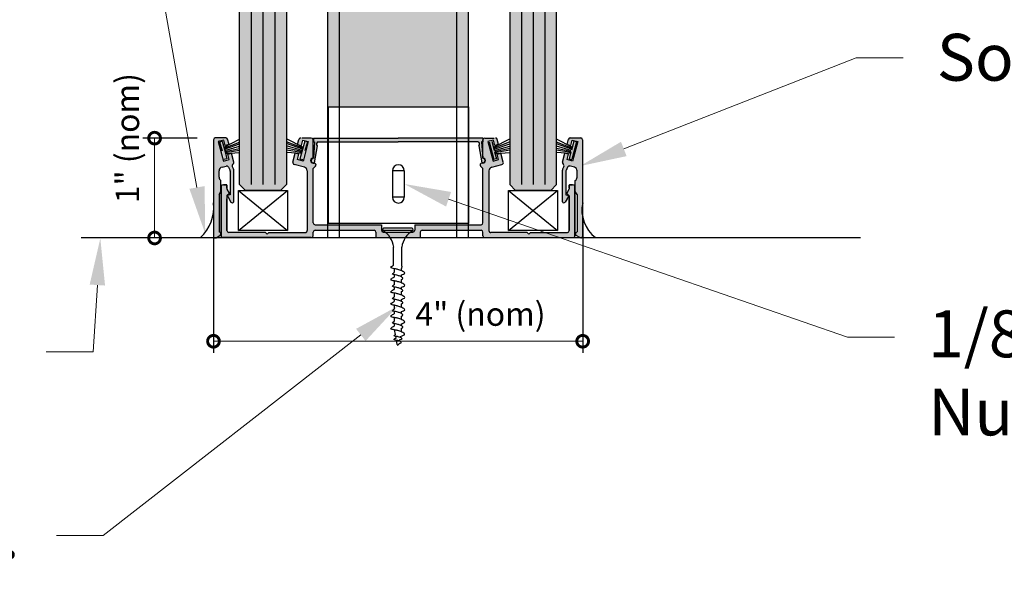
# Model space of a CAD drawing. Units: inches. Extents: x 138 to 1897, y 402 to 1215.
# Drawn here: x 1855 to 1866, y 1204 to 1210 of the extents above; entities that cross this region are included whole.
import ezdxf
from ezdxf import colors
from ezdxf.entities.mleader import LeaderData, LeaderLine
from ezdxf.math import Vec2, Vec3

# ---------------------------------------------------------------- set-up
doc = ezdxf.new("R2010")
doc.units = ezdxf.units.IN
doc.header["$LTSCALE"] = 0.125
doc.header["$MEASUREMENT"] = 0
doc.header["$PDMODE"] = 32
doc.linetypes.add('CENTER2', pattern=[1.125, 0.75, -0.125, 0.125, -0.125])
doc.layers.get('Defpoints').update_dxf_attribs({"color": 30})
for name, color, linetype in [('01 Cut', 7, 'Continuous'), ('02 Med', 82, 'Continuous'), ('03 Lite', 161, 'Continuous'), ('1', 53, 'Continuous')]:
    doc.layers.add(name, color=color, linetype=linetype)
doc.layers.add('06 Dims', color=1, linetype='Continuous', lineweight=5)
doc.styles.get("Standard").update_dxf_attribs({"font": 'GOTHIC.TTF'})
doc.dimstyles.new('1-2', dxfattribs={"dimscale": 12, "dimtxt": 0.03125, "dimasz": 0.03125, "dimexe": 0.03125, "dimexo": 0.0625, "dimgap": 0.03125, "dimtad": 1, "dimdec": 4, "dimlfac": 0.25, "dimzin": 0, "dimdsep": 46, "dimlunit": 4, "dimtxsty": 'Standard', "dimblk": 'DOTSMALL', "dimblk1": 'DOTSMALL', "dimblk2": 'DOTSMALL', "dimcen": 0, "dimclrd": 256, "dimclre": 256, "dimclrt": 256, "dimadec": 0, "dimazin": 0, "dimtfac": 0.75, "dimtdec": 4, "dimtofl": 0, "dimtmove": 0, "dimatfit": 3, "dimldrblk": 'DOT', "dimfxl": 1, "dimfrac": 1, "dimtolj": 1, "dimtzin": 0, "dimlwd": -1, "dimarcsym": 0})

# ---------------------------------------------------------------- blocks, each defined once
blk = doc.blocks.new('_DotSmall')
at = {"color": 0, "linetype": 'ByBlock', "const_width": 0.5}
blk.add_lwpolyline([(-0.0625, 0, 1), (0.0625, 0, 1)], format="xyb", close=True, dxfattribs=at)
blk = doc.blocks.new('*D16')
at = {"layer": '06 Dims', "lineweight": -2, "transparency": 16777216}
for p, q in [((1857.378, 1208.499), (1856.799, 1208.499)), ((1857.321, 1207.434), (1856.799, 1207.434))]:
    blk.add_line(p, q, dxfattribs=at)
at = {"layer": '06 Dims', "transparency": 16777216}
blk.add_line((1856.924, 1207.434), (1856.924, 1208.499), dxfattribs=at)
at = {"layer": 'Defpoints', "color": 0, "transparency": 16777216}
for p in [(1856.924, 1208.499), (1857.628, 1208.499), (1857.571, 1207.434)]:
    blk.add_point(p, dxfattribs=at)
at = {"layer": '06 Dims', "transparency": 16777216, "xscale": 0.25, "yscale": 0.25, "zscale": 0.25}
for p, rotation in [((1856.924, 1208.499), 90), ((1856.924, 1207.434), 270)]:
    blk.add_blockref('_DotSmall', p, dxfattribs=dict(at, rotation=rotation))
at = {"layer": '06 Dims', "lineweight": -3, "transparency": 16777216, "insert": (1856.634, 1208.499), "char_height": 0.25, "attachment_point": 5, "rotation": 90}
blk.add_mtext('\\A1;1" (nom)', dxfattribs=at)
blk = doc.blocks.new('_Dot')
at = {"color": 0, "linetype": 'ByBlock', "lineweight": -2}
blk.add_line((-0.5, 0), (-1, 0), dxfattribs=at)
at = {"color": 0, "linetype": 'ByBlock', "const_width": 0.5}
blk.add_lwpolyline([(-0.25, 0, 1), (0.25, 0, 1)], format="xyb", close=True, dxfattribs=at)
blk = doc.blocks.new('*D17')
at = {"layer": '06 Dims', "lineweight": -2, "transparency": 16777216}
for p, q in [((1857.552, 1207.714), (1857.552, 1206.207)), ((1861.489, 1207.663), (1861.489, 1206.207))]:
    blk.add_line(p, q, dxfattribs=at)
at = {"layer": '06 Dims', "transparency": 16777216}
blk.add_line((1857.552, 1206.332), (1861.489, 1206.332), dxfattribs=at)
at = {"layer": 'Defpoints', "color": 0, "transparency": 16777216}
for p in [(1857.552, 1207.964), (1861.489, 1207.913), (1861.489, 1206.332)]:
    blk.add_point(p, dxfattribs=at)
at = {"layer": '06 Dims', "transparency": 16777216, "xscale": 0.25, "yscale": 0.25, "zscale": 0.25, "rotation": 180}
blk.add_blockref('_DotSmall', (1857.552, 1206.332), dxfattribs=at)
at = {"layer": '06 Dims', "transparency": 16777216, "xscale": 0.25, "yscale": 0.25, "zscale": 0.25}
blk.add_blockref('_DotSmall', (1861.489, 1206.332), dxfattribs=at)
at = {"layer": '06 Dims', "lineweight": -3, "transparency": 16777216, "insert": (1860.399, 1206.622), "char_height": 0.25, "attachment_point": 5}
blk.add_mtext('\\A1;4" (nom)', dxfattribs=at)
blk = doc.blocks.new('D_Screw_Tapcon')
for p, q in [((-0.156, 0.021), (-0.162, 0.007)), ((0.161, 0), (-0.161, 0)), ((-0.148, 0.027), (0.148, 0.027)), ((0.156, 0.021), (0.162, 0.007)), ((-0.044, -0.37), (-0.044, -0.178)), ((0.044, -0.382), (0.044, -0.178)), ((-0.038, -0.408), (-0.038, -0.449)), ((0.044, -0.382), (0.038, -0.405)), ((0.038, -0.429), (0.038, -0.405)), ((-0.038, -0.473), (-0.038, -0.498)), ((0.038, -0.496), (0.038, -0.475)), ((0.038, -0.559), (0.038, -0.522)), ((-0.038, -0.538), (-0.038, -0.579)), ((-0.038, -0.604), (-0.038, -0.629)), ((0.038, -0.626), (0.038, -0.606)), ((-0.038, -0.668), (-0.038, -0.71)), ((-0.038, -0.734), (-0.038, -0.759)), ((0.038, -0.69), (0.038, -0.653)), ((-0.038, -0.798), (-0.038, -0.84)), ((0.038, -0.756), (0.038, -0.736)), ((0.038, -0.82), (0.038, -0.783)), ((-0.038, -0.864), (-0.038, -0.889)), ((-0.038, -0.929), (-0.038, -0.97)), ((0.038, -0.886), (0.038, -0.866)), ((0.038, -0.95), (0.038, -0.913)), ((-0.038, -0.995), (-0.038, -1.02)), ((0.038, -1.017), (0.038, -0.997)), ((0.038, -1.081), (0.038, -1.043)), ((-0.025, -1.111), (-0.034, -1.06)), ((-0.019, -1.149), (-0.022, -1.129)), ((0.028, -1.143), (0.03, -1.132)), ((-0.008, -1.216), (-0.015, -1.171)), ((0.008, -1.217), (0.011, -1.208)), ((0.018, -1.18), (0.022, -1.163))]:
    blk.add_line(p, q)
for centre, radius, start, end in [((-0.154, 0.004), 0.00876, 159.1874, 239.9182), ((-0.148, 0.018), 0.00876, 90, 159.1874), ((0.148, 0.018), 0.00876, 20.8126, 90), ((0.154, 0.004), 0.00876, 300.0818, 20.8126), ((-0.274, -0.204), 0.232, 6.3879, 59.9182), ((0.274, -0.204), 0.232, 120.0818, 173.6121), ((0, -1.215), 0.00798, 189.636, 345.3535)]:
    blk.add_arc(centre, radius, start, end)
for points, knots in [([(0.038, -0.475), (0.056, -0.469), (0.09, -0.458), (0.039, -0.427), (0.003, -0.417), (-0.031, -0.407), (-0.089, -0.403), (-0.06, -0.378), (-0.048, -0.372), (-0.044, -0.37)], [0, 0, 0, 0, 0.0897748, 0.1736457, 0.2725011, 0.3577268, 0.4500354, 0.5077349, 0.5382646, 0.5382646, 0.5382646, 0.5382646]), ([(0.038, -0.606), (0.056, -0.6), (0.09, -0.588), (0.039, -0.557), (0.003, -0.548), (-0.031, -0.537), (-0.089, -0.533), (-0.058, -0.506), (-0.044, -0.5), (-0.038, -0.498)], [0, 0, 0, 0, 0.0897748, 0.1736457, 0.2725011, 0.3577268, 0.4500354, 0.5077349, 0.551495, 0.551495, 0.551495, 0.551495]), ([(0.038, -0.522), (0.048, -0.519), (0.064, -0.51), (0.029, -0.489), (0.002, -0.482), (-0.024, -0.474), (-0.067, -0.471), (-0.048, -0.454), (-0.04, -0.45), (-0.038, -0.449)], [0.0221431, 0.0221431, 0.0221431, 0.0221431, 0.0897748, 0.1736457, 0.2725011, 0.3577268, 0.4500354, 0.5077349, 0.5205148, 0.5205148, 0.5205148, 0.5205148]), ([(0.038, -0.736), (0.056, -0.73), (0.09, -0.718), (0.039, -0.687), (0.003, -0.678), (-0.031, -0.667), (-0.089, -0.663), (-0.058, -0.636), (-0.044, -0.63), (-0.038, -0.629)], [0, 0, 0, 0, 0.0897748, 0.1736457, 0.2725011, 0.3577268, 0.4500354, 0.5077349, 0.551495, 0.551495, 0.551495, 0.551495]), ([(0.038, -0.653), (0.048, -0.649), (0.064, -0.641), (0.029, -0.62), (0.003, -0.612), (-0.023, -0.605), (-0.067, -0.601), (-0.047, -0.584), (-0.04, -0.58), (-0.038, -0.579)], [0.0221431, 0.0221431, 0.0221431, 0.0221431, 0.0897748, 0.1736457, 0.2725011, 0.3577268, 0.4500354, 0.5077349, 0.5205148, 0.5205148, 0.5205148, 0.5205148]), ([(0.038, -0.783), (0.048, -0.779), (0.064, -0.771), (0.029, -0.75), (0.003, -0.743), (-0.023, -0.735), (-0.067, -0.732), (-0.047, -0.715), (-0.04, -0.71), (-0.038, -0.71)], [0.0221431, 0.0221431, 0.0221431, 0.0221431, 0.0897748, 0.1736457, 0.2725011, 0.3577268, 0.4500354, 0.5077349, 0.5205148, 0.5205148, 0.5205148, 0.5205148]), ([(0.038, -0.866), (0.056, -0.86), (0.09, -0.848), (0.039, -0.818), (0.003, -0.808), (-0.031, -0.798), (-0.089, -0.793), (-0.058, -0.767), (-0.044, -0.761), (-0.038, -0.759)], [0, 0, 0, 0, 0.0897748, 0.1736457, 0.2725011, 0.3577268, 0.4500354, 0.5077349, 0.551495, 0.551495, 0.551495, 0.551495]), ([(0.038, -0.997), (0.056, -0.99), (0.09, -0.979), (0.039, -0.948), (0.003, -0.938), (-0.031, -0.928), (-0.089, -0.924), (-0.058, -0.897), (-0.044, -0.891), (-0.038, -0.889)], [0, 0, 0, 0, 0.0897748, 0.1736457, 0.2725011, 0.3577268, 0.4500354, 0.5077349, 0.551495, 0.551495, 0.551495, 0.551495]), ([(0.038, -0.913), (0.048, -0.91), (0.064, -0.901), (0.029, -0.88), (0.003, -0.873), (-0.023, -0.865), (-0.067, -0.862), (-0.047, -0.845), (-0.04, -0.841), (-0.038, -0.84)], [0.0221431, 0.0221431, 0.0221431, 0.0221431, 0.0897748, 0.1736457, 0.2725011, 0.3577268, 0.4500354, 0.5077349, 0.5205148, 0.5205148, 0.5205148, 0.5205148]), ([(0.03, -1.132), (0.057, -1.121), (0.089, -1.109), (0.039, -1.079), (0.003, -1.07), (-0.031, -1.059), (-0.089, -1.055), (-0.058, -1.028), (-0.044, -1.022), (-0.038, -1.02)], [0.0034099, 0.0034099, 0.0034099, 0.0034099, 0.0897748, 0.1736457, 0.2725011, 0.3577268, 0.4500354, 0.5077349, 0.551495, 0.551495, 0.551495, 0.551495]), ([(0.038, -1.043), (0.048, -1.04), (0.064, -1.032), (0.029, -1.01), (0.003, -1.003), (-0.023, -0.995), (-0.067, -0.992), (-0.047, -0.975), (-0.04, -0.971), (-0.038, -0.97)], [0.0221431, 0.0221431, 0.0221431, 0.0221431, 0.0897748, 0.1736457, 0.2725011, 0.3577268, 0.4500354, 0.5077349, 0.5205148, 0.5205148, 0.5205148, 0.5205148]), ([(0.011, -1.208), (0.029, -1.202), (0.046, -1.196), (0.019, -1.18), (0, -1.175), (-0.018, -1.17), (-0.049, -1.167), (-0.032, -1.153), (-0.025, -1.15), (-0.019, -1.149)], [0.0046582, 0.0046582, 0.0046582, 0.0046582, 0.0897748, 0.1736457, 0.2725011, 0.3577268, 0.4500354, 0.5077349, 0.551495, 0.551495, 0.551495, 0.551495]), ([(0.022, -1.163), (0.04, -1.163), (0.053, -1.157), (0.026, -1.141), (0.006, -1.135), (-0.013, -1.13), (-0.046, -1.127), (-0.031, -1.115), (-0.026, -1.112), (-0.025, -1.111)], [0.0221431, 0.0221431, 0.0221431, 0.0221431, 0.0897748, 0.1736457, 0.2725011, 0.3577268, 0.4500354, 0.5077349, 0.5161413, 0.5161413, 0.5161413, 0.5161413])]:
    blk.add_open_spline(points, degree=3, knots=knots)

msp = doc.modelspace()

# ---------------------------------------------------------------- hatches: boundary and pattern name
at = {"layer": '02 Med', "lineweight": -3, "transparency": 33554687}
h = msp.add_hatch(color=9, dxfattribs=at)
h.dxf.hatch_style = 1
h.paths.add_polyline_path([(1857.60362, 1208.46314), (1857.66257, 1208.47893), (1857.67785, 1208.42189), (1857.71773, 1208.43257), (1857.70294, 1208.48777, 0.33945426), (1857.68392, 1208.50236), (1857.57163, 1208.50236, 0.41421356), (1857.55194, 1208.48267), (1857.55194, 1207.44865, 0.48836719), (1857.58072, 1207.43699), (1857.62009, 1207.45972, 0.26794919), (1857.62993, 1207.47677), (1857.62993, 1207.48132, 0.26794919), (1857.62403, 1207.49154), (1857.611, 1207.49907), (1857.611, 1207.89615), (1857.63068, 1207.93025), (1857.63068, 1208.04852, -0.26794919), (1857.611, 1208.08261), (1857.611, 1208.14959, -0.35572896), (1857.64478, 1208.18964), (1857.68884, 1208.20145, -0.3639769), (1857.71178, 1208.19075), (1857.72853, 1208.15481, -0.10951186), (1857.73038, 1208.14649), (1857.73038, 1207.8957), (1857.71236, 1207.89217, 0.57735027), (1857.70384, 1207.87741), (1857.73873, 1207.81697, 0.28188122), (1857.75318, 1207.80912, 0.31437282), (1857.76848, 1207.81865), (1857.76848, 1208.15794, 0.10951186), (1857.76663, 1208.16626), (1857.75257, 1208.19642, -0.37811306), (1857.75994, 1208.2214, 0.32902691), (1857.76848, 1208.24316), (1857.74316, 1208.33764), (1857.70333, 1208.32682), (1857.71861, 1208.26978), (1857.65967, 1208.25398)])
h = msp.add_hatch(color=9, dxfattribs=at)
h.dxf.hatch_style = 1
h.paths.add_polyline_path([(1858.62649, 1208.23254), (1858.61506, 1208.23254, -1.00248378), (1858.61506, 1208.28666), (1858.61506, 1208.48077, 0.41421356), (1858.59537, 1208.50045), (1858.48244, 1208.50045, 0.33945426), (1858.46343, 1208.48586), (1858.44915, 1208.43257), (1858.48902, 1208.42189), (1858.50431, 1208.47893), (1858.56325, 1208.46314), (1858.50721, 1208.25398), (1858.44826, 1208.26978), (1858.46355, 1208.32682), (1858.42371, 1208.33764), (1858.3982, 1208.24243, 0.41421356), (1858.41212, 1208.21832), (1858.5219, 1208.18891, -0.33945426), (1858.55108, 1208.15088), (1858.55108, 1207.76356), (1858.55108, 1207.51193, -0.41421356), (1858.5314, 1207.49225), (1858.14327, 1207.49225), (1858.12537, 1207.47435), (1858.10747, 1207.49225), (1857.83228, 1207.49225), (1857.71395, 1207.49225, -0.41421356), (1857.69426, 1207.51193), (1857.69426, 1207.88222), (1857.72191, 1207.90986), (1857.69426, 1207.95775), (1857.69426, 1207.99618, 0.05298099), (1857.69365, 1208.00198), (1857.6586, 1208.00198, 0.23271938), (1857.63521, 1207.99046), (1857.63521, 1207.48725), (1857.63521, 1207.45714, 0.41421356), (1857.65489, 1207.43746), (1858.59537, 1207.43746, 0.41421356), (1858.61506, 1207.45714), (1858.61506, 1207.49651, -0.41421356), (1858.63474, 1207.5162), (1859.26442, 1207.5162, -0.41421356), (1859.2841, 1207.49651), (1859.2841, 1207.43746), (1859.75655, 1207.43746), (1859.75655, 1207.49651, -0.41421356), (1859.77623, 1207.5162), (1860.40591, 1207.5162, -0.41421356), (1860.42559, 1207.49651), (1860.42559, 1207.45714, 0.41421356), (1860.44528, 1207.43746), (1861.38576, 1207.43746, 0.41421356), (1861.40544, 1207.45714), (1861.40544, 1207.49537), (1861.40544, 1207.99046, 0.23271938), (1861.38205, 1208.00198), (1861.347, 1208.00198, 0.05298099), (1861.34639, 1207.99618), (1861.34639, 1207.95775), (1861.31874, 1207.90986), (1861.34639, 1207.88222), (1861.34639, 1207.51193, -0.41421356), (1861.3267, 1207.49225), (1861.19579, 1207.49225), (1860.93318, 1207.49225), (1860.91528, 1207.47435), (1860.89738, 1207.49225), (1860.50925, 1207.49225, -0.41421356), (1860.48957, 1207.51193), (1860.48957, 1207.79804), (1860.48957, 1208.15088, -0.33945426), (1860.51875, 1208.18891), (1860.62853, 1208.21832, 0.41421356), (1860.64245, 1208.24243), (1860.61694, 1208.33764), (1860.5771, 1208.32682), (1860.59239, 1208.26978), (1860.53344, 1208.25398), (1860.4774, 1208.46314), (1860.53634, 1208.47893), (1860.55163, 1208.42189), (1860.5915, 1208.43257), (1860.57722, 1208.48586, 0.33945426), (1860.55821, 1208.50045), (1860.44528, 1208.50045, 0.41421356), (1860.42559, 1208.48077), (1860.42559, 1208.28666, -1.00248378), (1860.42559, 1208.23254), (1860.41416, 1208.23254, 0.66872729), (1860.40027, 1208.19891), (1860.42559, 1208.17366), (1860.42559, 1207.59494, -0.41421356), (1860.40591, 1207.57525), (1859.69749, 1207.57525), (1859.69749, 1207.5162, -0.41421356), (1859.67781, 1207.49651), (1859.36284, 1207.49651, -0.41421356), (1859.34316, 1207.5162), (1859.34316, 1207.57525), (1858.63474, 1207.57525, -0.41421356), (1858.61506, 1207.59494), (1858.61506, 1208.17366), (1858.64038, 1208.19891, 0.66872729)])
h = msp.add_hatch(color=9, dxfattribs=at)
h.dxf.hatch_style = 1
h.paths.add_polyline_path([(1860.42366, 1208.50045), (1859.52032, 1208.50045), (1858.61699, 1208.50045), (1858.61699, 1208.46108), (1858.62973, 1208.46108), (1858.61746, 1208.28465, 0.99119865), (1858.61802, 1208.23525), (1858.62563, 1208.23569), (1858.65895, 1208.41561, -0.55415135), (1858.6673, 1208.46073), (1858.66737, 1208.46108), (1859.52032, 1208.46108), (1860.37328, 1208.46108), (1860.37335, 1208.46073, -0.55415135), (1860.3817, 1208.41561), (1860.41502, 1208.23569), (1860.42263, 1208.23525, 0.99108056), (1860.42319, 1208.28465, 0.00005957), (1860.42319, 1208.28465), (1860.41092, 1208.46108), (1860.42366, 1208.46108)])
h = msp.add_hatch(color=9, dxfattribs=at)
h.dxf.hatch_style = 1
h.paths.add_polyline_path([(1861.48871, 1208.48267, 0.41421356), (1861.46902, 1208.50236), (1861.35673, 1208.50236, 0.33945426), (1861.33771, 1208.48777), (1861.32292, 1208.43257), (1861.3628, 1208.42189), (1861.37808, 1208.47893), (1861.43702, 1208.46314), (1861.38098, 1208.25398), (1861.32204, 1208.26978), (1861.33732, 1208.32682), (1861.29749, 1208.33764), (1861.27217, 1208.24316, 0.32902691), (1861.28071, 1208.2214, -0.37811306), (1861.28808, 1208.19642), (1861.27402, 1208.16626, 0.10951186), (1861.27217, 1208.15794), (1861.27217, 1207.81865, 0.31437282), (1861.28747, 1207.80912, 0.28188122), (1861.30192, 1207.81697), (1861.33681, 1207.87741, 0.57735027), (1861.32829, 1207.89217), (1861.31027, 1207.8957), (1861.31027, 1208.14649, -0.10951186), (1861.31212, 1208.15481), (1861.32887, 1208.19075, -0.28696402), (1861.34639, 1208.20211), (1861.40047, 1208.18762, -0.33945426), (1861.42965, 1208.14959), (1861.42965, 1208.08261, -0.26794919), (1861.40997, 1208.04852), (1861.40997, 1207.93025), (1861.42965, 1207.89615), (1861.42965, 1207.50009), (1861.41662, 1207.49256, 0.31368788), (1861.41089, 1207.48035, 0.30326175), (1861.42056, 1207.46074), (1861.45993, 1207.43801, 0.48836719), (1861.48871, 1207.44967)])
at = {"layer": '03 Lite', "lineweight": -3}
for points in [[(1857.64604, 1208.46751), (1857.61745, 1208.46), (1857.66735, 1208.26993), (1857.69594, 1208.27743), (1857.67651, 1208.35142)], [(1858.52436, 1208.46751), (1858.55295, 1208.46), (1858.50306, 1208.26993), (1858.47447, 1208.27743), (1858.49389, 1208.35142)], [(1860.49069, 1208.46), (1860.51928, 1208.46751), (1860.54975, 1208.35142), (1860.56917, 1208.27743), (1860.54059, 1208.26993)], [(1861.4232, 1208.46), (1861.39461, 1208.46751), (1861.36414, 1208.35142), (1861.34471, 1208.27743), (1861.3733, 1208.26993)]]:
    msp.add_hatch(color=256, dxfattribs=at).paths.add_polyline_path(points)
at = {"layer": '1', "transparency": 33554687}
h = msp.add_hatch(color=256, dxfattribs=at)
h.dxf.hatch_style = 1
h.set_gradient(color1=(0, 135, 199), color2=(0, 135, 199), rotation=90, tint=1, name='CYLINDER')
h.paths.add_polyline_path([(1858.20484, 1213.28617), (1858.15846, 1213.28617), (1858.14219, 1213.17423), (1858.01749, 1213.37804), (1858.00354, 1213.28617), (1857.95484, 1213.28617), (1857.82984, 1213.28617), (1857.82984, 1208.00467), (1857.89234, 1207.94217), (1858.26734, 1207.94217), (1858.32984, 1208.00467), (1858.32984, 1213.28617)])
h = msp.add_hatch(color=8, dxfattribs=at)
h.dxf.hatch_style = 1
h.paths.add_polyline_path([(1858.77032, 1213.28617), (1858.89532, 1213.28617), (1858.89532, 1208.8314), (1858.77032, 1208.8314)])
at = {"layer": '1', "transparency": 33554595}
h = msp.add_hatch(color=9, dxfattribs=at)
h.dxf.hatch_style = 1
h.paths.add_polyline_path([(1860.14532, 1208.8314), (1858.89532, 1208.8314), (1858.89532, 1213.28617), (1860.14532, 1213.28617)])
at = {"layer": '1', "transparency": 33554687}
h = msp.add_hatch(color=8, dxfattribs=at)
h.dxf.hatch_style = 1
h.paths.add_polyline_path([(1860.14532, 1208.8314), (1860.27032, 1208.8314), (1860.27032, 1213.28617), (1860.14532, 1213.28617)])
h = msp.add_hatch(color=256, dxfattribs=at)
h.dxf.hatch_style = 1
h.set_gradient(color1=(0, 135, 199), color2=(0, 135, 199), rotation=90, tint=1, name='CYLINDER')
h.paths.add_polyline_path([(1860.71052, 1210.86866), (1860.71052, 1208.00467), (1860.77302, 1207.94217), (1861.14802, 1207.94217), (1861.21052, 1208.00467), (1861.21052, 1211.07268)])

# ---------------------------------------------------------------- linework, layer by layer
at = {"lineweight": -3}
for p, q in [((1857.82984, 1208.00467), (1857.82984, 1213.28617)), ((1858.32984, 1213.28617), (1858.32984, 1208.00467)), ((1860.71052, 1213.28617), (1860.71052, 1208.00467)), ((1861.21052, 1208.00467), (1861.21052, 1213.28617)), ((1857.89234, 1207.94217), (1857.82984, 1208.00467)), ((1858.32984, 1208.00467), (1858.26734, 1207.94217)), ((1860.77302, 1207.94217), (1860.71052, 1208.00467)), ((1861.21052, 1208.00467), (1861.14802, 1207.94217)), ((1858.26734, 1207.94217), (1857.89234, 1207.94217)), ((1861.14802, 1207.94217), (1860.77302, 1207.94217))]:
    msp.add_line(p, q, dxfattribs=at)
for p, q in [((1857.55194, 1208.48267), (1857.55194, 1207.44865)), ((1861.48871, 1208.48267), (1861.48871, 1207.44967)), ((1858.14327, 1207.49225), (1858.5314, 1207.49225)), ((1860.89738, 1207.49225), (1860.50925, 1207.49225)), ((1858.59537, 1207.43746), (1857.65489, 1207.43746)), ((1857.93173, 1207.43746), (1861.10892, 1207.43746)), ((1860.44528, 1207.43746), (1861.38576, 1207.43746))]:
    msp.add_line(p, q)
at = {"linetype": 'CENTER2'}
for p, q in [((1857.61745, 1208.46), (1857.64604, 1208.46751)), ((1858.59537, 1208.50045), (1858.48244, 1208.50045)), ((1858.55295, 1208.46), (1858.52436, 1208.46751)), ((1860.44528, 1208.50045), (1860.55821, 1208.50045)), ((1857.70333, 1208.32682), (1857.74316, 1208.33764)), ((1858.46355, 1208.32682), (1858.42371, 1208.33764)), ((1860.5771, 1208.32682), (1860.61694, 1208.33764)), ((1861.33732, 1208.32682), (1861.29749, 1208.33764)), ((1857.69594, 1208.27743), (1857.66735, 1208.26993)), ((1858.47447, 1208.27743), (1858.50306, 1208.26993))]:
    msp.add_line(p, q, dxfattribs=at)
at = {"linetype": 'Continuous'}
for p, q in [((1858.61699, 1208.50045), (1859.52032, 1208.50045)), ((1858.61699, 1208.50045), (1858.61699, 1208.46108)), ((1858.61699, 1208.46108), (1858.62973, 1208.46108)), ((1858.62973, 1208.46108), (1858.61746, 1208.28465)), ((1858.65895, 1208.41561), (1858.62563, 1208.23569)), ((1858.66737, 1208.46108), (1858.6673, 1208.46073)), ((1858.66737, 1208.46108), (1859.52032, 1208.46108)), ((1860.42366, 1208.50045), (1859.52032, 1208.50045)), ((1860.37328, 1208.46108), (1859.52032, 1208.46108)), ((1860.37328, 1208.46108), (1860.37335, 1208.46073)), ((1860.3817, 1208.41561), (1860.41502, 1208.23569)), ((1860.42366, 1208.46108), (1860.41092, 1208.46108)), ((1860.41092, 1208.46108), (1860.42319, 1208.28465)), ((1860.42366, 1208.50045), (1860.42366, 1208.46108)), ((1858.61506, 1208.23254), (1858.62649, 1208.23254)), ((1858.64038, 1208.19891), (1858.61506, 1208.17366)), ((1858.61802, 1208.23525), (1858.62563, 1208.23569)), ((1858.63474, 1207.57525), (1859.34316, 1207.57525)), ((1859.69749, 1207.57525), (1860.40591, 1207.57525)), ((1858.63474, 1207.5162), (1859.26442, 1207.5162)), ((1859.36284, 1207.49651), (1859.67781, 1207.49651)), ((1859.77623, 1207.5162), (1860.40591, 1207.5162)), ((1859.2841, 1207.43746), (1859.75655, 1207.43746))]:
    msp.add_line(p, q, dxfattribs=at)
at = {"linetype": 'CENTER2'}
for centre, start, end in [((1858.48244, 1208.48077), 90, 165), ((1860.55821, 1208.48077), 15, 90)]:
    msp.add_arc(centre, 0.01969, start, end, dxfattribs=at)
at = {"linetype": 'Continuous'}
for centre, radius, start, end in [((1858.67723, 1208.43556), 0.02706, 109.414885, 227.495649), ((1860.36342, 1208.43556), 0.02706, 312.504351, 70.585115), ((1857.77041, 1208.20474), 0.01969, 122.149612, 204.998652), ((1858.61499, 1208.2596), 0.02706, 89.857866, 270.142134), ((1858.61796, 1208.25995), 0.0247, 91.155146, 270.142134), ((1858.62649, 1208.21285), 0.01969, 314.913091, 90), ((1860.42269, 1208.25995), 0.0247, 269.857866, 88.844854), ((1860.42566, 1208.2596), 0.02706, 269.857866, 90.142134), ((1859.36284, 1207.5162), 0.01969, 180, 270)]:
    msp.add_arc(centre, radius, start, end, dxfattribs=at)
at = {"layer": '01 Cut', "linetype": 'Continuous'}
for p, q in [((1857.68392, 1208.50236), (1857.57163, 1208.50236)), ((1857.66257, 1208.47893), (1857.60362, 1208.46314)), ((1857.60362, 1208.46314), (1857.65967, 1208.25398)), ((1857.67785, 1208.42189), (1857.66257, 1208.47893)), ((1857.71773, 1208.43257), (1857.67785, 1208.42189)), ((1857.71773, 1208.43257), (1857.70294, 1208.48777)), ((1858.44915, 1208.43257), (1858.46343, 1208.48586)), ((1858.44915, 1208.43257), (1858.48902, 1208.42189)), ((1858.48902, 1208.42189), (1858.50431, 1208.47893)), ((1858.50431, 1208.47893), (1858.56325, 1208.46314)), ((1858.56325, 1208.46314), (1858.50721, 1208.25398)), ((1858.61506, 1208.28666), (1858.61506, 1208.48077)), ((1860.42559, 1208.28666), (1860.42559, 1208.48077)), ((1860.42559, 1208.28666), (1860.42559, 1208.48077)), ((1860.53634, 1208.47893), (1860.4774, 1208.46314)), ((1860.4774, 1208.46314), (1860.53344, 1208.25398)), ((1860.55163, 1208.42189), (1860.53634, 1208.47893)), ((1860.5915, 1208.43257), (1860.55163, 1208.42189)), ((1860.5915, 1208.43257), (1860.57722, 1208.48586)), ((1861.32292, 1208.43257), (1861.33771, 1208.48777)), ((1861.32292, 1208.43257), (1861.3628, 1208.42189)), ((1861.35673, 1208.50236), (1861.46902, 1208.50236)), ((1861.3628, 1208.42189), (1861.37808, 1208.47893)), ((1861.37808, 1208.47893), (1861.43702, 1208.46314)), ((1861.43702, 1208.46314), (1861.38098, 1208.25398)), ((1857.71861, 1208.26978), (1857.70333, 1208.32682)), ((1857.76848, 1208.24316), (1857.74316, 1208.33764)), ((1858.3982, 1208.24243), (1858.42371, 1208.33764)), ((1858.44826, 1208.26978), (1858.46355, 1208.32682)), ((1860.59239, 1208.26978), (1860.5771, 1208.32682)), ((1860.64245, 1208.24243), (1860.61694, 1208.33764)), ((1861.27217, 1208.24316), (1861.29749, 1208.33764)), ((1861.32204, 1208.26978), (1861.33732, 1208.32682)), ((1857.64478, 1208.18964), (1857.68884, 1208.20145)), ((1857.65967, 1208.25398), (1857.71861, 1208.26978)), ((1857.75257, 1208.19642), (1857.76663, 1208.16626)), ((1858.5219, 1208.18891), (1858.41212, 1208.21832)), ((1858.50721, 1208.25398), (1858.44826, 1208.26978)), ((1860.40027, 1208.19891), (1860.42559, 1208.17366)), ((1860.42559, 1208.23254), (1860.41416, 1208.23254)), ((1860.42263, 1208.23525), (1860.41502, 1208.23569)), ((1860.51875, 1208.18891), (1860.62853, 1208.21832)), ((1860.53344, 1208.25398), (1860.59239, 1208.26978)), ((1861.28808, 1208.19642), (1861.27402, 1208.16626)), ((1861.38098, 1208.25398), (1861.32204, 1208.26978)), ((1861.40047, 1208.18762), (1861.34639, 1208.20211)), ((1857.611, 1208.08261), (1857.611, 1208.14959)), ((1857.71178, 1208.19075), (1857.72853, 1208.15481)), ((1857.73038, 1208.14649), (1857.73038, 1207.8957)), ((1857.76848, 1207.81865), (1857.76848, 1208.15794)), ((1858.55108, 1208.15088), (1858.55108, 1207.76356)), ((1858.61506, 1207.59494), (1858.61506, 1208.17366)), ((1860.42559, 1207.59494), (1860.42559, 1208.17366)), ((1860.48957, 1208.15088), (1860.48957, 1207.76356)), ((1861.27217, 1207.81865), (1861.27217, 1208.15794)), ((1861.31027, 1208.14649), (1861.31027, 1207.8957)), ((1861.32887, 1208.19075), (1861.31212, 1208.15481)), ((1861.42965, 1208.08261), (1861.42965, 1208.14959)), ((1857.63068, 1207.93025), (1857.63068, 1208.04852)), ((1857.63521, 1207.48909), (1857.63521, 1207.99046)), ((1857.63521, 1207.99046), (1857.63521, 1207.48725)), ((1857.69365, 1208.00198), (1857.6586, 1208.00198)), ((1857.6586, 1208.00198), (1857.69365, 1208.00198)), ((1857.69426, 1207.96863), (1857.69426, 1207.99618)), ((1857.69426, 1207.99618), (1857.69426, 1207.95775)), ((1861.34639, 1207.96863), (1861.34639, 1207.99618)), ((1861.34639, 1207.99618), (1861.34639, 1207.95775)), ((1861.347, 1208.00198), (1861.38205, 1208.00198)), ((1861.38205, 1208.00198), (1861.347, 1208.00198)), ((1861.40544, 1207.49011), (1861.40544, 1207.99046)), ((1861.40544, 1207.99046), (1861.40544, 1207.48827)), ((1861.40997, 1207.93025), (1861.40997, 1208.04852)), ((1857.611, 1207.89615), (1857.63068, 1207.93025)), ((1857.72191, 1207.90986), (1857.69426, 1207.95775)), ((1857.69426, 1207.95775), (1857.72191, 1207.90986)), ((1857.69426, 1207.88222), (1857.72191, 1207.90986)), ((1857.72191, 1207.90986), (1857.69426, 1207.88222)), ((1857.69426, 1207.88222), (1857.69426, 1207.51193)), ((1857.73038, 1207.8957), (1857.71236, 1207.89217)), ((1861.31027, 1207.8957), (1861.32829, 1207.89217)), ((1861.31874, 1207.90986), (1861.34639, 1207.95775)), ((1861.34639, 1207.95775), (1861.31874, 1207.90986)), ((1861.34639, 1207.88222), (1861.31874, 1207.90986)), ((1861.31874, 1207.90986), (1861.34639, 1207.88222)), ((1861.34639, 1207.88222), (1861.34639, 1207.51193)), ((1861.42965, 1207.89615), (1861.40997, 1207.93025)), ((1857.69426, 1207.51193), (1857.69426, 1207.85199)), ((1857.70384, 1207.87741), (1857.73873, 1207.81697)), ((1857.75237, 1207.8091), (1857.754, 1207.8091)), ((1858.55108, 1207.79804), (1858.55108, 1207.51193)), ((1860.48957, 1207.79804), (1860.48957, 1207.51193)), ((1861.28828, 1207.8091), (1861.28665, 1207.8091)), ((1861.33681, 1207.87741), (1861.30192, 1207.81697)), ((1861.34639, 1207.51193), (1861.34639, 1207.85199)), ((1857.62403, 1207.49154), (1857.611, 1207.49907)), ((1857.62993, 1207.47677), (1857.62993, 1207.48132)), ((1857.63521, 1207.49435), (1857.63521, 1207.45714)), ((1857.63521, 1207.45288), (1857.63521, 1207.49251)), ((1857.84486, 1207.49225), (1857.71395, 1207.49225)), ((1858.10747, 1207.49225), (1857.83228, 1207.49225)), ((1858.12537, 1207.47435), (1858.10747, 1207.49225)), ((1858.10747, 1207.49225), (1858.12537, 1207.47435)), ((1858.14327, 1207.49225), (1858.12537, 1207.47435)), ((1858.12537, 1207.47435), (1858.14327, 1207.49225)), ((1858.61506, 1207.45714), (1858.61506, 1207.49651)), ((1860.42559, 1207.45714), (1860.42559, 1207.49651)), ((1860.89738, 1207.49225), (1860.91528, 1207.47435)), ((1860.91528, 1207.47435), (1860.89738, 1207.49225)), ((1860.91528, 1207.47435), (1860.93318, 1207.49225)), ((1860.93318, 1207.49225), (1860.91528, 1207.47435)), ((1860.93318, 1207.49225), (1861.20837, 1207.49225)), ((1861.19579, 1207.49225), (1861.3267, 1207.49225)), ((1861.40544, 1207.49537), (1861.40544, 1207.45714)), ((1861.40544, 1207.45288), (1861.40544, 1207.49353)), ((1861.41072, 1207.47779), (1861.41072, 1207.48234)), ((1861.41662, 1207.49256), (1861.42965, 1207.50009)), ((1861.45993, 1207.43801), (1861.42056, 1207.46074)), ((1857.58072, 1207.43699), (1857.62009, 1207.45972))]:
    msp.add_line(p, q, dxfattribs=at)
at = {"layer": '01 Cut', "lineweight": -3}
for p, q in [((1859.46132, 1208.15151), (1859.46132, 1207.86887)), ((1859.58632, 1208.15151), (1859.46132, 1208.15151)), ((1859.58632, 1208.15151), (1859.58632, 1207.86887)), ((1859.58632, 1207.86887), (1859.46132, 1207.86887))]:
    msp.add_line(p, q, dxfattribs=at)
at = {"layer": '01 Cut'}
for p, q in [((1857.611, 1207.89615), (1857.611, 1207.49907)), ((1861.42965, 1207.89615), (1861.42965, 1207.50009))]:
    msp.add_line(p, q, dxfattribs=at)
at = {"layer": '01 Cut', "linetype": 'CENTER2'}
for p, q in [((1859.34316, 1207.57525), (1859.34316, 1207.5162)), ((1859.69749, 1207.57525), (1859.69749, 1207.5162)), ((1859.2841, 1207.49651), (1859.2841, 1207.43746)), ((1859.75655, 1207.49651), (1859.75655, 1207.43746))]:
    msp.add_line(p, q, dxfattribs=at)
at = {"layer": '01 Cut', "linetype": 'Continuous', "lineweight": -3}
msp.add_line((1856.14005, 1207.43746), (1864.45014, 1207.43746), dxfattribs=at)
at = {"layer": '01 Cut', "linetype": 'Continuous'}
for centre, radius, start, end in [((1857.57163, 1208.48267), 0.01969, 90, 180), ((1857.68392, 1208.48267), 0.01969, 15, 90), ((1858.59537, 1208.48077), 0.01969, 0, 90), ((1860.44528, 1208.48077), 0.01969, 90, 180), ((1860.44528, 1208.48077), 0.01969, 90, 180), ((1861.35673, 1208.48267), 0.01969, 90, 165), ((1861.46902, 1208.48267), 0.01969, 0, 90), ((1857.69393, 1208.18243), 0.01969, 24.998652, 105), ((1857.74946, 1208.23807), 0.01969, 285, 15), ((1857.74946, 1208.23807), 0.01969, 302.149612, 15), ((1858.41722, 1208.23734), 0.01969, 165, 255), ((1858.41722, 1208.23734), 0.01969, 165, 255), ((1860.41416, 1208.21285), 0.01969, 90, 225.086909), ((1860.62343, 1208.23734), 0.01969, 285, 15), ((1860.62343, 1208.23734), 0.01969, 285, 15), ((1861.29119, 1208.23807), 0.01969, 165, 237.850388), ((1861.27024, 1208.20474), 0.01969, 335.001348, 57.850388), ((1861.34672, 1208.18243), 0.01969, 75, 155.001348), ((1857.65247, 1208.14888), 0.04148, 100.685487, 179.013269), ((1857.71069, 1208.14649), 0.01969, 0, 24.998652), ((1857.74879, 1208.15794), 0.01969, 0, 24.998652), ((1858.51171, 1208.15088), 0.03937, 0, 75), ((1860.52894, 1208.15088), 0.03937, 105, 180), ((1861.29186, 1208.15794), 0.01969, 155.001348, 180), ((1861.29186, 1208.15794), 0.01969, 155.001348, 180), ((1861.32996, 1208.14649), 0.01969, 155.001348, 180), ((1861.32996, 1208.14649), 0.01969, 155.001348, 180), ((1861.39028, 1208.14959), 0.03937, 0, 75), ((1857.65037, 1208.08261), 0.03937, 180, 240), ((1857.6586, 1207.97245), 0.02953, 90, 142.402629), ((1857.6586, 1207.97245), 0.02953, 90, 142.402629), ((1857.66671, 1207.99618), 0.02756, 0, 12.131007), ((1857.66671, 1207.99618), 0.02756, 0, 12.131007), ((1861.37394, 1207.99618), 0.02756, 167.868993, 180), ((1861.37394, 1207.99618), 0.02756, 167.868993, 180), ((1861.38205, 1207.97245), 0.02953, 37.597371, 90), ((1861.38205, 1207.97245), 0.02953, 37.597371, 90), ((1861.39028, 1208.08261), 0.03937, 300, 0), ((1857.71236, 1207.88233), 0.00984, 90, 210), ((1861.32829, 1207.88233), 0.00984, 330, 90), ((1857.75237, 1207.82485), 0.01575, 210, 270), ((1857.754, 1207.82485), 0.01575, 270, 336.838332), ((1861.28665, 1207.82485), 0.01575, 203.161668, 270), ((1861.28828, 1207.82485), 0.01575, 270, 330), ((1858.63474, 1207.59494), 0.01969, 180, 270), ((1860.40591, 1207.59494), 0.01969, 270, 0), ((1857.61025, 1207.47677), 0.01969, 300, 0), ((1857.61812, 1207.48132), 0.01181, 0, 60), ((1857.71395, 1207.51193), 0.01969, 180, 270), ((1857.71395, 1207.51193), 0.01969, 180, 270), ((1858.63474, 1207.49651), 0.01969, 90, 180), ((1859.26442, 1207.49651), 0.01969, 0, 90), ((1859.67781, 1207.5162), 0.01969, 270, 0), ((1859.77623, 1207.49651), 0.01969, 90, 180), ((1860.40591, 1207.49651), 0.01969, 0, 90), ((1861.3267, 1207.51193), 0.01969, 270, 0), ((1861.3267, 1207.51193), 0.01969, 270, 0), ((1861.42253, 1207.48234), 0.01181, 120, 180), ((1861.4304, 1207.47779), 0.01969, 180, 240), ((1857.57088, 1207.45404), 0.01969, 195.882538, 300), ((1858.59537, 1207.45714), 0.01969, 270, 0), ((1858.59537, 1207.45714), 0.01969, 270, 0), ((1858.59537, 1207.45714), 0.01969, 270, 0), ((1860.44528, 1207.45714), 0.01969, 180, 270), ((1860.44528, 1207.45714), 0.01969, 180, 270), ((1860.44528, 1207.45714), 0.01969, 180, 270), ((1861.46977, 1207.45506), 0.01969, 240, 344.117462)]:
    msp.add_arc(centre, radius, start, end, dxfattribs=at)
at = {"layer": '01 Cut', "lineweight": -3}
for centre, start, end in [((1859.52382, 1208.15151), 0, 180), ((1859.52382, 1207.86887), 180, 0)]:
    msp.add_arc(centre, 0.0625, start, end, dxfattribs=at)
at = {"layer": '01 Cut', "linetype": 'CENTER2'}
for centre, start, end in [((1858.5314, 1207.51193), 270, 0), ((1860.50925, 1207.51193), 180, 270), ((1857.65489, 1207.45714), 180, 270), ((1861.38576, 1207.45714), 270, 0)]:
    msp.add_arc(centre, 0.01969, start, end, dxfattribs=at)
at = {"layer": '02 Med', "lineweight": -3}
msp.add_lwpolyline([(1860.27032, 1207.5879), (1858.77731, 1207.5879), (1858.77731, 1208.8314), (1860.27032, 1208.8314)], close=True, dxfattribs=at)
for centre, radius, start, end in [((1857.10154, 1207.76417), 0.45261, 313.79408, 5.653744), ((1861.84861, 1207.73057), 0.36787, 167.728517, 232.82366)]:
    msp.add_arc(centre, radius, start, end, dxfattribs=at)
at = {"layer": '03 Lite', "lineweight": -3}
for p, q in [((1857.95484, 1213.28617), (1857.95484, 1208.00467)), ((1858.07984, 1213.27613), (1858.07984, 1208.00467)), ((1858.20484, 1213.28617), (1858.20484, 1208.00467)), ((1858.77032, 1207.43746), (1858.77032, 1213.28617)), ((1858.89532, 1207.43746), (1858.89532, 1213.28617)), ((1860.14532, 1207.43746), (1860.14532, 1213.28617)), ((1860.27032, 1207.43746), (1860.27032, 1213.28617)), ((1860.83552, 1213.28617), (1860.83552, 1208.00467)), ((1860.96052, 1213.27613), (1860.96052, 1208.00467)), ((1861.08552, 1213.28617), (1861.08552, 1208.00467)), ((1857.64604, 1208.46751), (1857.67651, 1208.35142)), ((1857.66516, 1208.40427), (1857.82984, 1208.48702)), ((1857.66615, 1208.39244), (1857.82984, 1208.4571)), ((1857.6701, 1208.38258), (1857.82984, 1208.43672)), ((1857.67404, 1208.36779), (1857.82984, 1208.41279)), ((1858.50524, 1208.40427), (1858.32984, 1208.49241)), ((1858.50425, 1208.39244), (1858.32984, 1208.46134)), ((1858.50031, 1208.38258), (1858.32984, 1208.44035)), ((1858.49636, 1208.36779), (1858.32984, 1208.41588)), ((1858.52436, 1208.46751), (1858.49389, 1208.35142)), ((1860.49069, 1208.46), (1860.54059, 1208.26993)), ((1860.5384, 1208.40427), (1860.71052, 1208.49077)), ((1860.53939, 1208.39244), (1860.70908, 1208.45947)), ((1860.54333, 1208.38258), (1860.71204, 1208.43976)), ((1860.54728, 1208.36779), (1860.71052, 1208.41494)), ((1861.37549, 1208.40427), (1861.21052, 1208.48717)), ((1861.3745, 1208.39244), (1861.21052, 1208.45722)), ((1861.37055, 1208.38258), (1861.21052, 1208.43682)), ((1861.36661, 1208.36779), (1861.21052, 1208.41287)), ((1861.4232, 1208.46), (1861.3733, 1208.26993)), ((1857.67291, 1208.36516), (1857.67318, 1208.36411)), ((1857.67651, 1208.35142), (1857.69594, 1208.27743)), ((1857.67767, 1208.35544), (1857.82984, 1208.38911)), ((1857.67941, 1208.34496), (1857.82984, 1208.37151)), ((1857.68469, 1208.33433), (1857.82984, 1208.34719)), ((1858.49273, 1208.35544), (1858.32984, 1208.39148)), ((1858.491, 1208.34496), (1858.32984, 1208.37235)), ((1858.48572, 1208.33433), (1858.32984, 1208.34665)), ((1858.49389, 1208.35142), (1858.47447, 1208.27743)), ((1858.4975, 1208.36516), (1858.49722, 1208.36411)), ((1860.55091, 1208.35544), (1860.71052, 1208.39076)), ((1860.55264, 1208.34496), (1860.71052, 1208.37302)), ((1860.55793, 1208.33433), (1860.71052, 1208.34639)), ((1861.36298, 1208.35544), (1861.21052, 1208.38917)), ((1861.36124, 1208.34496), (1861.21052, 1208.37174)), ((1861.35596, 1208.33433), (1861.21052, 1208.34583)), ((1857.81904, 1207.51471), (1858.34064, 1207.94217)), ((1857.81904, 1207.94217), (1858.34064, 1207.51471)), ((1860.69972, 1207.51471), (1861.22132, 1207.94217)), ((1860.69972, 1207.94217), (1861.22132, 1207.51471))]:
    msp.add_line(p, q, dxfattribs=at)
at = {"layer": '03 Lite', "linetype": 'CENTER2'}
for p, q in [((1857.61745, 1208.46), (1857.66735, 1208.26993)), ((1858.55295, 1208.46), (1858.50306, 1208.26993)), ((1860.51928, 1208.46751), (1860.54975, 1208.35142)), ((1861.39461, 1208.46751), (1861.36414, 1208.35142)), ((1861.4232, 1208.46), (1861.39461, 1208.46751)), ((1860.54975, 1208.35142), (1860.56917, 1208.27743)), ((1861.36414, 1208.35142), (1861.34471, 1208.27743)), ((1860.56917, 1208.27743), (1860.54059, 1208.26993)), ((1861.34471, 1208.27743), (1861.3733, 1208.26993))]:
    msp.add_line(p, q, dxfattribs=at)
at = {"layer": '03 Lite', "lineweight": -3}
for points in [[(1857.81904, 1207.94217), (1858.34064, 1207.94217), (1858.34064, 1207.51471), (1857.81904, 1207.51471)], [(1860.69972, 1207.94217), (1861.22132, 1207.94217), (1861.22132, 1207.51471), (1860.69972, 1207.51471)]]:
    msp.add_lwpolyline(points, close=True, dxfattribs=at)

# ---------------------------------------------------------------- block references
at = {"layer": '03 Lite'}
msp.add_blockref('D_Screw_Tapcon', (1859.51738, 1207.51433), dxfattribs=at)

# ---------------------------------------------------------------- dimensions: what is measured, and where the dimension line sits
at = {"layer": '06 Dims', "lineweight": -3}
dim = msp.add_linear_dim(base=(1856.92405, 1208.49874), p1=(1857.57088, 1207.43435), p2=(1857.62792, 1208.49874), angle=90, text='1" (nom)', dimstyle='1-2', override={"dimscale": 4, "dimtxt": 0.0625, "dimasz": 0.0625}, dxfattribs=at)
dim.commit()
dim.dimension.update_dxf_attribs({"geometry": '*D16', "text_midpoint": (1856.92405, 1208.49874), "dimtype": 160})
dim = msp.add_linear_dim(base=(1861.48915, 1206.33214), p1=(1857.55209, 1207.96358), p2=(1861.48915, 1207.91296), text='4" (nom)', dimstyle='1-2', override={"dimscale": 4, "dimtxt": 0.0625, "dimasz": 0.0625}, dxfattribs=at)
dim.commit()
dim.dimension.update_dxf_attribs({"geometry": '*D17', "text_midpoint": (1860.39924, 1206.33214), "dimtype": 160})

# ---------------------------------------------------------------- leaders
ml = msp.add_multileader_mtext('Standard', dxfattribs=at)
ml.set_content('Acoustic Sealant at Perimeter - Both Sides', color=256)
ml.set_leader_properties(color=256, linetype='ByLayer', lineweight=-1)
ml.build(insert=Vec2(0, 0))
ml.multileader.update_dxf_attribs({"dogleg_length": 0.125, "arrow_head_size": 0.5, "scale": 4})
ctx = ml.context
ctx.base_point, ctx.scale, ctx.char_height, ctx.arrow_head_size, ctx.landing_gap_size, ctx.plane_origin = Vec3(1849.99898, 1210.89169), 4, 0.5, 0.5, 0.36, Vec3(1857.39836, 1206.45453)
ctx.text_align_type = 2
notes = []
notes.append((ctx, [(0, (1, 1, 0), (1856.8546, 1210.89169), (-1, 0), 0.5, [(0, [(1857.46409, 1207.48077)], 0, [])])]))
ctx.mtext.insert, ctx.mtext.width, ctx.mtext.alignment, ctx.mtext.flow_direction = Vec3(1855.9946, 1211.14849), 5.9927851, 3, 5
ml = msp.add_multileader_mtext('Standard', dxfattribs=at)
ml.set_content('\\A1;Solare Acoustic Double Glazing Channel', color=256)
ml.set_leader_properties(color=256, linetype='ByLayer', lineweight=-1)
ml.build(insert=Vec2(0, 0))
ml.multileader.update_dxf_attribs({"dogleg_length": 0.125, "arrow_head_size": 0.5, "scale": 4})
ctx = ml.context
ctx.base_point, ctx.scale, ctx.char_height, ctx.arrow_head_size, ctx.landing_gap_size, ctx.plane_origin = Vec3(1864.90572, 1209.35493), 4, 0.5, 0.5, 0.36, Vec3(1857.66629, 1206.30225)
notes.append((ctx, [(1, (1, 1, 0), (1864.40572, 1209.35493), (1, 0), 0.5, [(1, [(1861.46196, 1208.20125)], 0, [])])]))
ctx.mtext.insert, ctx.mtext.width, ctx.mtext.flow_direction = Vec3(1865.26572, 1209.61172), 6.6805086, 5
ml = msp.add_multileader_mtext('Standard', dxfattribs=at)
ml.set_content('\\A1;1/8" SS Connection Clip with Slotted Holes; Fasten to SS Tube with Threaded Rod, Nuts and Bolts', color=256)
ml.set_leader_properties(color=256, linetype='ByLayer', lineweight=-1)
ml.build(insert=Vec2(0, 0))
ml.multileader.update_dxf_attribs({"dogleg_length": 0.125, "arrow_head_size": 0.5, "scale": 4})
ctx = ml.context
ctx.base_point, ctx.scale, ctx.char_height, ctx.arrow_head_size, ctx.landing_gap_size, ctx.plane_origin = Vec3(1864.81345, 1206.37743), 4, 0.5, 0.5, 0.36, Vec3(1859.17817, 1208.16022)
notes.append((ctx, [(1, (1, 1, 0), (1864.31345, 1206.37743), (1, 0), 0.5, [(1, [(1859.58632, 1208.01019)], 0, [])])]))
ctx.mtext.insert, ctx.mtext.width, ctx.mtext.flow_direction = Vec3(1865.17345, 1206.66142), 6.6805086, 5
ml = msp.add_multileader_mtext('Standard', dxfattribs=at)
ml.set_content('Anchor sill to Structure ', color=256)
ml.set_leader_properties(color=256, linetype='ByLayer', lineweight=-1)
ml.build(insert=Vec2(0, 0))
ml.multileader.update_dxf_attribs({"dogleg_length": 0.125, "arrow_head_size": 0.5, "scale": 4})
ctx = ml.context
ctx.base_point, ctx.scale, ctx.char_height, ctx.arrow_head_size, ctx.landing_gap_size, ctx.plane_origin = Vec3(1850.84731, 1206.21753), 4, 0.5, 0.5, 0.36, Vec3(1857.83025, 1207.10865)
ctx.text_align_type = 2
notes.append((ctx, [(0, (1, 1, 0), (1856.26854, 1206.21753), (-1, 0), 0.5, [(0, [(1856.34526, 1207.43066)], 0, [])])]))
ctx.mtext.insert, ctx.mtext.width, ctx.mtext.alignment, ctx.mtext.flow_direction = Vec3(1855.40854, 1206.47432), 5.1559361, 3, 5
ml = msp.add_multileader_mtext('Standard', dxfattribs=at)
ml.set_content('\\A1;1 1/4" Drywall or Tapcon Screws @ 12" O.C.', color=256)
ml.set_leader_properties(color=256, linetype='ByLayer', lineweight=-1)
ml.build(insert=Vec2(0, 0))
ml.multileader.update_dxf_attribs({"dogleg_length": 0.125, "arrow_head_size": 0.5, "scale": 4})
ctx = ml.context
ctx.base_point, ctx.scale, ctx.char_height, ctx.arrow_head_size, ctx.landing_gap_size, ctx.plane_origin = Vec3(1849.36503, 1204.25911), 4, 0.5, 0.5, 0.36, Vec3(1859.83318, 1206.12021)
ctx.text_align_type = 2
notes.append((ctx, [(0, (1, 1, 0), (1856.37701, 1204.25911), (-1, 0), 0.5, [(0, [(1859.51763, 1206.7073)], 0, [])])]))
ctx.mtext.insert, ctx.mtext.width, ctx.mtext.alignment, ctx.mtext.flow_direction = Vec3(1855.48302, 1204.5159), 5.8073732, 3, 5
for ctx, leaders in notes:
    for number, flags, end, landing, length, lines in leaders:
        leader = LeaderData()
        leader.index, (leader.has_last_leader_line, leader.has_dogleg_vector, leader.attachment_direction) = number, flags
        leader.last_leader_point, leader.dogleg_vector, leader.dogleg_length = Vec3(end), Vec3(landing), length
        for number, points, colour, breaks in lines:
            line = LeaderLine()
            line.index, line.vertices, line.color, line.breaks = number, Vec3.list(points), colors.encode_raw_color(colour), breaks
            leader.lines.append(line)
        ctx.leaders.append(leader)

doc.saveas('drawing.dxf')
